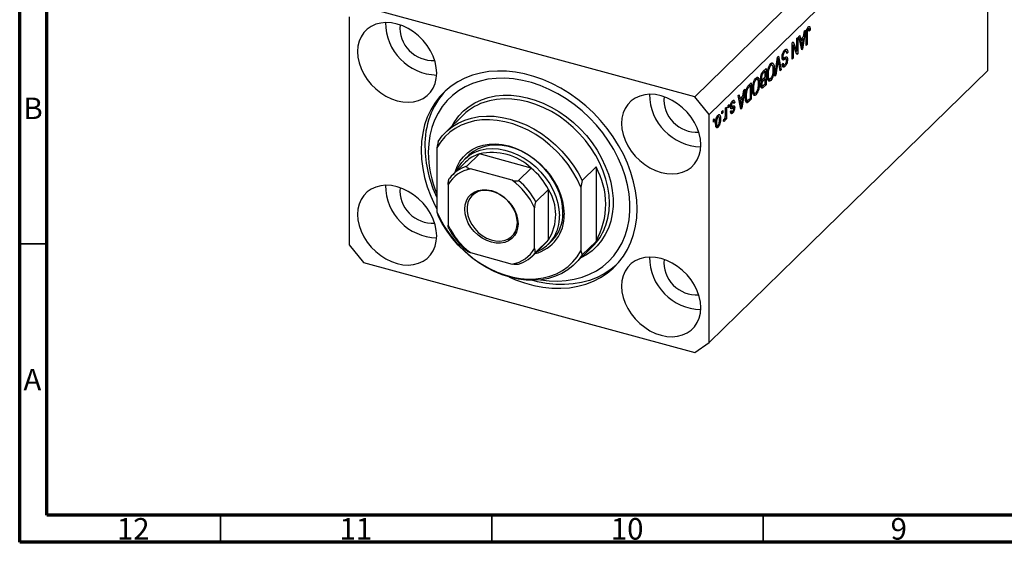
# Model space of a CAD drawing. Units: millimetres. Extents: x 15 to 635, y 5 to 415.
# Drawn here: x 15 to 196, y 5 to 101 of the extents above; entities that cross this region are included whole.
import ezdxf

# ---------------------------------------------------------------- set-up
doc = ezdxf.new("R2010")
doc.units = ezdxf.units.MM
doc.styles.add('SLDTEXTSTYLE0', font='TXT', dxfattribs={"width": 0.75})

msp = doc.modelspace()

# ---------------------------------------------------------------- linework, layer by layer
at = {"color": 7, "linetype": 'Continuous', "lineweight": 70}
for p, q in [((15, 5), (15, 415)), ((20, 10), (20, 410)), ((584, 10), (20, 10)), ((589, 5), (15, 5))]:
    msp.add_line(p, q, dxfattribs=at)
at = {"color": 7, "linetype": 'Continuous', "lineweight": 25}
for p, q in [((190.709, 137.231), (139.373, 87.125)), ((193.362, 133.938), (142.026, 83.832)), ((193.362, 91.937), (193.362, 133.938)), ((139.373, 87.125), (78.348, 103.71)), ((75.695, 101.859), (75.695, 59.858)), ((160.461, 100.054), (160.554, 100.029)), ((158.191, 97.895), (158.36, 98.06)), ((158.36, 98.06), (158.36, 95.06)), ((158.551, 98.247), (158.727, 98.419)), ((159.073, 95.756), (158.551, 98.247)), ((158.727, 98.419), (158.87, 97.662)), ((158.87, 97.662), (159.441, 98.219)), ((159.76, 99.427), (159.239, 95.918)), ((159.441, 98.219), (159.584, 99.255)), ((159.584, 99.255), (159.76, 99.427)), ((159.93, 96.593), (159.93, 98.629)), ((159.981, 99.28), (160.122, 99.242)), ((160.098, 99.686), (160.291, 99.634)), ((160.1, 98.818), (160.1, 96.758)), ((160.435, 99.659), (160.124, 99.744)), ((160.46, 99.452), (160.651, 99.4)), ((160.651, 99.4), (160.482, 99.196)), ((157.321, 97.046), (157.502, 97.223)), ((157.321, 94.046), (157.321, 97.046)), ((157.321, 96.693), (157.341, 96.643)), ((157.321, 96.649), (157.49, 96.603)), ((157.49, 96.603), (157.49, 94.211)), ((158.18, 94.884), (157.49, 96.603)), ((157.502, 97.223), (158.191, 95.507)), ((158.191, 95.507), (158.191, 97.895)), ((158.662, 97.719), (158.87, 97.662)), ((158.709, 97.706), (158.672, 97.67)), ((158.724, 97.421), (158.926, 97.366)), ((159.385, 97.814), (158.926, 97.366)), ((158.926, 97.366), (159.063, 96.675)), ((158.981, 96.197), (159.156, 96.149)), ((159.104, 97.891), (159.385, 97.814)), ((159.232, 96.791), (159.385, 97.814)), ((159.93, 96.804), (160.1, 96.758)), ((160.1, 96.758), (159.93, 96.593)), ((154.132, 90.934), (154.647, 94.436)), ((154.647, 94.436), (154.822, 94.607)), ((154.822, 94.607), (155.31, 92.084)), ((155.457, 94.37), (155.726, 94.297)), ((155.477, 94.604), (155.624, 94.564)), ((155.741, 95.458), (155.954, 95.4)), ((156.243, 95.488), (155.83, 95.6)), ((156.309, 95.341), (156.515, 95.285)), ((156.515, 95.285), (156.345, 95.08)), ((157.898, 95.586), (158.191, 95.507)), ((157.918, 95.581), (157.918, 95.536)), ((158.078, 95.137), (158.36, 95.06)), ((158.36, 95.06), (158.18, 94.884)), ((159.027, 95.975), (159.239, 95.918)), ((159.239, 95.918), (159.073, 95.756)), ((153.149, 92.933), (153.366, 92.874)), ((153.659, 92.958), (153.25, 93.069)), ((153.404, 93.343), (153.516, 92.997)), ((153.493, 93.319), (153.846, 93.223)), ((154.672, 93.637), (154.308, 91.106)), ((154.614, 94.215), (154.743, 94.18)), ((155.136, 91.913), (154.809, 93.771)), ((155.496, 93.122), (155.666, 93.327)), ((155.504, 93.042), (155.85, 92.948)), ((155.547, 94.161), (155.99, 94.041)), ((155.716, 93.029), (155.556, 92.836)), ((155.556, 92.836), (155.998, 92.716)), ((155.61, 93.945), (155.706, 93.919)), ((156.278, 94.095), (155.726, 94.245)), ((156.266, 94.056), (156.472, 94.001)), ((157.321, 94.258), (157.49, 94.211)), ((157.49, 94.211), (157.321, 94.046)), ((151.666, 91.348), (151.834, 91.303)), ((152.336, 91.83), (151.999, 91.501)), ((152.003, 91.855), (152.505, 92.346)), ((152.023, 90.472), (152.336, 90.778)), ((152.055, 91.906), (152.336, 91.83)), ((152.063, 91.914), (152.063, 91.904)), ((152.336, 90.778), (152.336, 91.83)), ((152.505, 92.346), (152.505, 89.346)), ((152.731, 91.255), (152.887, 91.212)), ((153.827, 92.406), (154.011, 92.355)), ((154.308, 91.106), (154.132, 90.934)), ((154.163, 91.145), (154.308, 91.106)), ((155.096, 92.142), (155.31, 92.084)), ((155.31, 92.084), (155.136, 91.913)), ((193.362, 91.937), (163.494, 62.784)), ((149.308, 89.226), (149.79, 89.696)), ((149.62, 89.179), (149.329, 88.895)), ((149.339, 89.256), (149.62, 89.179)), ((149.348, 89.264), (149.348, 89.253)), ((149.62, 86.881), (149.62, 89.179)), ((149.79, 89.696), (149.79, 86.696)), ((150.434, 90.283), (150.65, 90.224)), ((150.944, 90.308), (150.535, 90.419)), ((150.689, 90.693), (150.801, 90.346)), ((150.777, 90.669), (151.131, 90.573)), ((151.112, 89.755), (151.296, 89.705)), ((151.518, 90.404), (151.842, 90.316)), ((151.527, 90.701), (151.678, 90.66)), ((151.551, 89.166), (151.866, 89.081)), ((151.711, 89.123), (151.557, 88.972)), ((151.557, 88.972), (151.999, 88.851)), ((151.583, 89.421), (151.72, 89.383)), ((151.697, 90.356), (151.594, 90.255)), ((151.594, 90.255), (152.036, 90.134)), ((151.638, 90.001), (151.733, 89.975)), ((151.649, 90.003), (151.869, 89.943)), ((152.505, 89.346), (151.999, 88.851)), ((152.336, 90.427), (152.036, 90.134)), ((152.055, 90.503), (152.336, 90.427)), ((152.058, 89.26), (152.336, 89.531)), ((152.063, 90.512), (152.063, 90.501)), ((152.224, 89.422), (152.505, 89.346)), ((152.336, 89.531), (152.336, 90.427)), ((152.739, 90.663), (152.958, 90.603)), ((152.769, 90.494), (153.178, 90.382)), ((153.034, 90.421), (152.921, 90.265)), ((152.921, 90.265), (153.363, 90.144)), ((142.026, 83.832), (139.373, 87.125)), ((147.372, 87.335), (147.548, 87.507)), ((147.894, 84.845), (147.372, 87.335)), ((147.548, 87.507), (147.691, 86.751)), ((147.691, 86.751), (148.262, 87.308)), ((148.581, 88.515), (148.059, 85.006)), ((148.262, 87.308), (148.404, 88.343)), ((148.404, 88.343), (148.581, 88.515)), ((148.697, 87.307), (148.857, 87.264)), ((148.786, 88.097), (148.922, 88.06)), ((150.016, 88.605), (150.172, 88.562)), ((150.024, 88.013), (150.243, 87.953)), ((150.053, 87.843), (150.462, 87.732)), ((150.319, 87.771), (150.206, 87.614)), ((150.206, 87.614), (150.648, 87.494)), ((145.526, 85.534), (145.696, 85.7)), ((145.526, 85.105), (145.526, 85.534)), ((145.526, 85.317), (145.696, 85.271)), ((145.696, 85.271), (145.526, 85.105)), ((145.696, 85.7), (145.696, 85.271)), ((145.961, 85.396), (146.159, 85.342)), ((145.975, 85.542), (146.12, 85.502)), ((146.157, 86.106), (146.34, 86.056)), ((146.542, 86.111), (146.208, 86.202)), ((146.266, 86.377), (146.314, 86.193)), ((146.279, 85.347), (146.293, 85.236)), ((146.314, 86.193), (146.301, 86.176)), ((146.314, 86.193), (146.756, 86.072)), ((146.756, 86.072), (146.587, 85.868)), ((147.482, 86.807), (147.691, 86.751)), ((147.53, 86.794), (147.493, 86.758)), ((147.545, 86.51), (147.747, 86.455)), ((148.206, 86.903), (147.747, 86.455)), ((147.747, 86.455), (147.883, 85.764)), ((147.801, 85.285), (147.976, 85.238)), ((147.925, 86.979), (148.206, 86.903)), ((148.052, 85.88), (148.206, 86.903)), ((148.735, 86.525), (149.113, 86.422)), ((148.887, 86.366), (148.797, 86.286)), ((148.981, 86.458), (148.887, 86.366)), ((148.887, 86.366), (149.33, 86.246)), ((148.918, 86.089), (149.07, 86.048)), ((149.79, 86.696), (149.33, 86.246)), ((149.334, 86.601), (149.62, 86.881)), ((149.509, 86.772), (149.79, 86.696)), ((96.753, 83.783), (93.486, 80.594)), ((142.026, 41.831), (142.026, 83.832)), ((143.48, 83.496), (143.666, 83.445)), ((143.856, 83.488), (143.535, 83.575)), ((143.623, 83.716), (143.643, 83.546)), ((144.381, 84.416), (144.55, 84.582)), ((144.381, 83.987), (144.381, 84.416)), ((144.381, 84.199), (144.55, 84.153)), ((144.55, 84.153), (144.381, 83.987)), ((144.55, 84.582), (144.55, 84.153)), ((145.038, 85.058), (145.208, 85.223)), ((145.038, 83.927), (145.038, 85.058)), ((145.208, 85.223), (145.208, 83.041)), ((145.917, 84.246), (146.359, 84.126)), ((145.972, 84.371), (146.141, 84.576)), ((146.015, 84.424), (146.278, 84.352)), ((146.07, 85.155), (146.512, 85.035)), ((146.293, 85.236), (146.279, 85.098)), ((146.293, 85.236), (146.735, 85.115)), ((147.848, 85.064), (148.059, 85.006)), ((148.059, 85.006), (147.894, 84.845)), ((142.811, 82.884), (142.981, 83.049)), ((142.811, 82.455), (142.811, 82.884)), ((142.811, 82.667), (142.981, 82.621)), ((142.981, 82.621), (142.811, 82.455)), ((142.981, 83.049), (142.981, 82.621)), ((143.226, 82.394), (143.384, 82.351)), ((143.363, 81.808), (143.228, 81.622)), ((143.255, 81.837), (143.594, 81.745)), ((143.931, 83.129), (144.126, 83.076)), ((144.678, 82.602), (144.741, 82.976)), ((144.691, 82.681), (144.838, 82.641)), ((144.962, 83.245), (145.038, 83.224)), ((145.038, 82.876), (145.038, 83.224)), ((145.038, 83.088), (145.208, 83.041)), ((145.208, 83.041), (145.038, 82.876)), ((143.228, 81.622), (143.67, 81.501)), ((92.094, 78.892), (91.86, 77.699)), ((91.86, 77.699), (91.86, 65.914)), ((97.677, 76.301), (97.023, 75.663)), ((99.69, 76.578), (97.357, 74.3)), ((109.257, 73.978), (99.69, 76.578)), ((97.139, 75.077), (94.806, 72.8)), ((105.762, 71.725), (98.051, 73.82)), ((109.257, 73.978), (106.923, 71.7)), ((118.626, 71.681), (121.193, 74.186)), ((121.193, 74.186), (121.193, 60.471)), ((93.947, 70.958), (93.947, 63.485)), ((118.626, 71.681), (118.393, 70.488)), ((112.433, 70.036), (110.1, 67.758)), ((112.433, 60.764), (112.433, 70.036)), ((118.393, 70.488), (118.393, 58.703)), ((91.86, 65.914), (92.094, 65.177)), ((109.866, 59.158), (109.866, 66.631)), ((163.494, 62.784), (157.894, 57.318)), ((109.474, 57.772), (111.807, 60.049)), ((112.433, 60.764), (110.1, 58.487)), ((112.39, 59.919), (113.043, 60.557)), ((121.193, 60.471), (118.626, 57.966)), ((75.695, 59.858), (78.348, 56.566)), ((98.051, 58.391), (105.762, 56.296)), ((117.234, 56.263), (120.501, 59.452)), ((118.393, 58.703), (118.626, 57.966)), ((78.348, 56.566), (139.373, 39.98)), ((157.894, 57.318), (142.026, 41.831)), ((139.373, 39.98), (142.026, 41.831))]:
    msp.add_line(p, q, dxfattribs=at)
at = {"color": 8, "linetype": 'Continuous', "lineweight": 25}
for p, q in [((159.938, 98.862), (160.1, 98.818)), ((158.87, 96.728), (159.063, 96.675)), ((154.535, 93.674), (154.672, 93.637)), ((151.777, 91.561), (151.999, 91.501)), ((149.106, 88.956), (149.329, 88.895)), ((147.69, 85.816), (147.883, 85.764)), ((145.968, 85.07), (146.322, 84.974))]:
    msp.add_line(p, q, dxfattribs=at)
at = {"color": 7, "linetype": 'Continuous', "lineweight": 35}
for p, q in [((20, 60), (15, 60)), ((52, 10), (52, 5)), ((102, 10), (102, 5)), ((152, 10), (152, 5))]:
    msp.add_line(p, q, dxfattribs=at)
at = {"color": 7, "linetype": 'Continuous', "lineweight": 25, "flags": 128}
for points in [[(91.835, 91.473), (91.761, 92.499), (91.54, 93.545), (91.176, 94.589), (90.677, 95.611), (90.053, 96.588), (89.317, 97.501), (88.483, 98.333), (87.57, 99.064), (86.594, 99.682), (85.577, 100.173), (84.539, 100.527), (83.5, 100.737), (82.483, 100.799), (81.508, 100.712), (80.594, 100.477), (79.761, 100.099), (79.024, 99.585), (78.401, 98.947), (77.902, 98.197), (77.538, 97.351), (77.317, 96.425), (77.242, 95.439), (77.317, 94.412), (77.538, 93.366), (77.902, 92.322), (78.401, 91.301), (79.024, 90.323), (79.761, 89.41), (80.594, 88.579), (81.508, 87.847), (82.483, 87.229), (83.5, 86.738), (84.539, 86.384), (85.577, 86.174), (86.594, 86.112), (87.57, 86.199), (88.483, 86.434), (89.317, 86.813), (90.053, 87.326), (90.677, 87.964), (91.176, 88.714), (91.54, 89.561), (91.761, 90.486), (91.835, 91.473)], [(128.76, 66.437), (128.688, 68.092), (128.473, 69.774), (128.118, 71.471), (127.623, 73.171), (126.993, 74.861), (126.233, 76.529), (125.347, 78.164), (124.343, 79.753), (123.227, 81.285), (122.007, 82.75), (120.693, 84.135), (119.294, 85.432), (117.819, 86.631), (116.28, 87.724), (114.687, 88.702), (113.053, 89.559), (111.388, 90.288), (109.705, 90.884), (108.016, 91.343), (106.333, 91.662), (104.668, 91.838), (103.033, 91.87), (101.441, 91.757), (99.901, 91.501), (98.427, 91.103), (97.027, 90.567), (95.713, 89.896), (94.494, 89.095), (93.378, 88.169), (92.373, 87.126), (91.488, 85.972), (90.727, 84.717), (90.098, 83.369), (89.603, 81.939), (89.247, 80.435), (89.032, 78.869), (88.961, 77.253), (89.032, 75.598), (89.247, 73.916), (89.603, 72.219), (90.098, 70.519), (90.727, 68.829), (91.488, 67.161), (91.86, 66.44)], [(110.981, 53.386), (112.534, 53.202), (114.129, 53.152), (115.682, 53.249), (117.182, 53.491), (118.617, 53.877), (119.976, 54.403), (121.247, 55.066), (122.422, 55.86), (123.49, 56.78), (124.444, 57.817), (125.276, 58.964), (125.98, 60.212), (126.549, 61.551), (126.98, 62.97), (127.27, 64.459), (127.415, 66.006), (127.415, 67.599), (127.27, 69.224), (126.98, 70.87), (126.549, 72.524), (125.98, 74.173), (125.276, 75.803), (124.444, 77.402), (123.49, 78.958), (122.422, 80.458), (121.247, 81.891), (119.976, 83.245), (118.617, 84.51), (117.182, 85.676), (115.682, 86.733), (114.129, 87.674), (112.534, 88.491), (110.911, 89.178), (109.271, 89.73), (107.628, 90.141), (105.995, 90.409), (104.385, 90.532), (102.809, 90.508), (101.281, 90.338), (99.812, 90.024), (98.414, 89.568), (97.098, 88.972), (95.873, 88.243), (94.751, 87.385), (93.739, 86.406), (92.845, 85.313), (92.076, 84.114), (91.439, 82.819), (90.938, 81.439), (90.578, 79.983), (90.36, 78.464), (90.287, 76.893), (90.287, 76.893)], [(140.478, 78.252), (140.404, 79.279), (140.183, 80.325), (139.819, 81.369), (139.32, 82.39), (138.696, 83.368), (137.96, 84.281), (137.126, 85.112), (136.213, 85.844), (135.237, 86.462), (134.22, 86.953), (133.182, 87.307), (132.143, 87.517), (131.126, 87.579), (130.151, 87.492), (129.237, 87.257), (128.404, 86.878), (127.667, 86.365), (127.044, 85.727), (126.545, 84.977), (126.181, 84.13), (125.96, 83.205), (125.885, 82.218), (125.96, 81.192), (126.181, 80.146), (126.545, 79.102), (127.044, 78.08), (127.667, 77.103), (128.404, 76.19), (129.237, 75.359), (130.151, 74.627), (131.126, 74.009), (132.143, 73.518), (133.182, 73.164), (134.22, 72.954), (135.237, 72.892), (136.213, 72.979), (137.126, 73.214), (137.96, 73.592), (138.696, 74.106), (139.32, 74.744), (139.819, 75.494), (140.183, 76.34), (140.404, 77.266), (140.478, 78.252)], [(92.094, 78.892), (92.852, 79.914), (93.731, 80.825), (94.721, 81.617), (95.815, 82.282), (97.001, 82.813), (98.267, 83.205), (99.602, 83.455), (100.992, 83.559), (102.424, 83.518), (103.885, 83.331), (105.36, 83.001), (106.835, 82.529), (108.296, 81.922), (109.728, 81.185), (111.118, 80.325), (112.453, 79.349), (113.719, 78.269), (114.905, 77.093), (115.999, 75.834), (116.989, 74.504), (117.868, 73.115), (118.626, 71.681)], [(118.393, 70.488), (117.725, 71.914), (116.934, 73.303), (116.026, 74.643), (115.012, 75.919), (113.9, 77.119), (112.701, 78.231), (111.428, 79.245), (110.093, 80.15), (108.71, 80.938), (107.291, 81.6), (105.85, 82.13), (104.403, 82.524), (102.963, 82.776), (101.544, 82.885), (100.16, 82.85), (98.825, 82.67), (97.552, 82.348), (96.354, 81.887), (95.242, 81.292), (94.227, 80.567), (93.319, 79.721), (92.528, 78.762), (91.86, 77.699)], [(95.248, 73.232), (95.251, 73.244), (95.617, 74.281), (96.121, 75.23), (96.756, 76.076), (97.514, 76.807), (98.382, 77.412), (99.349, 77.884), (100.4, 78.214), (101.52, 78.398), (102.693, 78.434), (103.901, 78.32), (105.127, 78.058), (106.353, 77.653), (107.561, 77.11), (108.733, 76.438), (109.853, 75.645), (110.904, 74.743), (111.871, 73.746), (112.74, 72.669), (113.497, 71.526), (114.132, 70.334), (114.637, 69.112), (115.002, 67.876), (115.223, 66.645), (115.297, 65.437)], [(115.089, 65.785), (115.015, 66.963), (114.795, 68.164), (114.432, 69.369), (113.931, 70.56), (113.3, 71.718), (112.55, 72.827), (111.69, 73.869), (110.734, 74.828), (109.696, 75.691), (108.593, 76.443), (107.441, 77.074), (106.258, 77.573), (105.06, 77.935), (103.868, 78.152), (102.698, 78.221), (101.568, 78.142), (100.496, 77.916), (99.497, 77.547), (98.588, 77.038), (97.781, 76.4), (97.677, 76.301)], [(95.594, 73.569), (95.869, 74.134), (96.435, 75.003), (97.127, 75.762), (97.934, 76.401), (98.844, 76.909), (99.842, 77.279), (100.915, 77.505), (102.044, 77.584), (103.214, 77.514), (104.407, 77.297), (105.604, 76.936), (106.788, 76.436), (107.94, 75.805), (109.043, 75.053), (110.08, 74.19), (111.036, 73.231), (111.896, 72.189), (112.647, 71.081), (113.278, 69.922), (113.778, 68.732), (114.141, 67.527), (114.361, 66.326), (114.435, 65.147)], [(91.835, 61.472), (91.761, 62.498), (91.54, 63.544), (91.176, 64.589), (90.677, 65.61), (90.053, 66.587), (89.317, 67.5), (88.483, 68.332), (87.57, 69.064), (86.594, 69.681), (85.577, 70.172), (84.539, 70.526), (83.5, 70.737), (82.483, 70.799), (81.508, 70.711), (80.594, 70.476), (79.761, 70.098), (79.024, 69.584), (78.401, 68.946), (77.902, 68.196), (77.538, 67.35), (77.317, 66.424), (77.242, 65.438), (77.317, 64.411), (77.538, 63.365), (77.902, 62.321), (78.401, 61.3), (79.024, 60.322), (79.761, 59.409), (80.594, 58.578), (81.508, 57.846), (82.483, 57.228), (83.5, 56.737), (84.539, 56.383), (85.577, 56.173), (86.594, 56.111), (87.57, 56.198), (88.483, 56.434), (89.317, 56.812), (90.053, 57.325), (90.677, 57.963), (91.176, 58.713), (91.54, 59.56), (91.761, 60.485), (91.835, 61.472)], [(106.815, 63.724), (106.74, 62.918), (106.519, 62.177), (106.157, 61.524), (105.667, 60.978), (105.062, 60.556), (104.361, 60.271), (103.585, 60.131), (102.759, 60.141), (101.906, 60.301), (101.054, 60.605), (100.228, 61.044), (99.452, 61.605), (98.751, 62.271), (98.146, 63.022), (97.656, 63.835), (97.294, 64.684), (97.073, 65.546), (96.998, 66.392), (97.073, 67.198), (97.294, 67.939), (97.656, 68.592), (98.146, 69.138), (98.751, 69.56), (99.452, 69.845), (100.228, 69.985), (101.054, 69.975), (101.906, 69.815), (102.759, 69.511), (103.585, 69.072), (104.361, 68.511), (105.062, 67.845), (105.667, 67.094), (106.157, 66.281), (106.519, 65.432), (106.74, 64.57), (106.815, 63.724)], [(106.69, 63.933), (106.615, 64.757), (106.394, 65.594), (106.032, 66.419), (105.543, 67.205), (104.941, 67.926), (104.247, 68.559), (103.481, 69.085), (102.67, 69.485), (101.838, 69.747), (101.013, 69.863), (100.222, 69.829), (99.489, 69.646), (98.838, 69.319), (98.29, 68.861), (97.863, 68.284), (97.571, 67.608), (97.422, 66.855), (97.422, 66.048), (97.571, 65.214), (97.863, 64.379), (98.29, 63.57), (98.838, 62.814), (99.489, 62.134), (100.222, 61.553), (101.013, 61.088), (101.838, 60.756), (102.67, 60.566), (103.481, 60.525), (104.247, 60.634), (104.941, 60.89), (105.543, 61.284), (106.032, 61.803), (106.394, 62.432), (106.615, 63.149), (106.69, 63.933)], [(91.86, 65.914), (92.528, 64.488), (93.319, 63.099), (94.227, 61.759), (95.242, 60.483), (96.354, 59.283), (97.552, 58.171), (98.825, 57.157), (100.16, 56.252), (101.544, 55.464), (102.963, 54.802), (104.403, 54.272), (105.85, 53.878), (107.291, 53.626), (108.71, 53.517), (110.093, 53.552), (111.428, 53.732), (112.701, 54.054), (113.9, 54.515), (115.012, 55.11), (116.026, 55.835), (116.934, 56.681), (117.725, 57.64), (118.393, 58.703)], [(105.091, 53.932), (106.333, 53.402), (108.016, 52.806), (109.705, 52.347), (111.388, 52.028), (113.053, 51.852), (114.687, 51.821), (116.28, 51.933), (117.819, 52.189), (119.294, 52.587), (120.693, 53.123), (122.007, 53.794), (123.227, 54.596), (124.343, 55.521), (125.347, 56.564), (126.233, 57.718), (126.993, 58.973), (127.623, 60.321), (128.118, 61.752), (128.473, 63.255), (128.688, 64.821), (128.76, 66.437)], [(118.626, 57.966), (117.868, 56.944), (116.989, 56.032), (115.999, 55.24), (114.905, 54.576), (113.719, 54.045), (112.453, 53.653), (111.118, 53.403), (109.728, 53.298), (108.296, 53.34), (106.835, 53.526), (105.36, 53.857), (103.885, 54.328), (102.424, 54.935), (100.992, 55.673), (99.602, 56.533), (98.267, 57.508), (97.001, 58.589), (95.815, 59.764), (94.721, 61.023), (93.731, 62.354), (92.852, 63.743), (92.094, 65.177)], [(111.807, 60.049), (112.126, 60.385), (112.433, 60.764)], [(140.478, 48.252), (140.404, 49.278), (140.183, 50.324), (139.819, 51.368), (139.32, 52.39), (138.696, 53.367), (137.96, 54.28), (137.126, 55.112), (136.213, 55.843), (135.237, 56.461), (134.22, 56.952), (133.182, 57.306), (132.143, 57.516), (131.126, 57.578), (130.151, 57.491), (129.237, 57.256), (128.404, 56.878), (127.667, 56.364), (127.044, 55.726), (126.545, 54.976), (126.181, 54.13), (125.96, 53.204), (125.885, 52.218), (125.96, 51.191), (126.181, 50.145), (126.545, 49.101), (127.044, 48.08), (127.667, 47.102), (128.404, 46.189), (129.237, 45.358), (130.151, 44.626), (131.126, 44.008), (132.143, 43.517), (133.182, 43.163), (134.22, 42.953), (135.237, 42.891), (136.213, 42.978), (137.126, 43.213), (137.96, 43.592), (138.696, 44.105), (139.32, 44.743), (139.819, 45.493), (140.183, 46.34), (140.404, 47.265), (140.478, 48.252)], [(124.92, 56.092), (123.927, 55.279), (122.707, 54.478), (121.393, 53.806), (119.994, 53.27), (118.519, 52.872), (116.98, 52.616), (115.387, 52.504), (113.753, 52.536), (112.088, 52.711), (110.405, 53.03), (109.369, 53.295)]]:
    msp.add_lwpolyline(points, dxfattribs=at)
at = {"color": 8, "linetype": 'Continuous', "lineweight": 25, "flags": 128}
for points in [[(94.733, 81.812), (95.156, 82.541), (95.914, 83.584), (96.793, 84.518), (97.785, 85.333), (98.88, 86.023), (100.068, 86.58), (101.338, 86.999), (102.679, 87.277), (104.077, 87.411), (105.52, 87.4), (106.995, 87.243), (108.486, 86.943), (109.981, 86.501), (111.466, 85.923), (112.926, 85.214), (114.349, 84.379), (115.72, 83.428), (117.027, 82.368), (118.257, 81.21), (119.401, 79.965), (120.445, 78.644), (121.382, 77.259), (122.201, 75.824), (122.896, 74.352), (123.46, 72.856), (123.888, 71.351), (124.175, 69.85), (124.319, 68.368), (124.319, 66.919), (124.175, 65.515), (123.888, 64.171), (123.46, 62.898), (122.896, 61.709), (122.201, 60.615), (121.382, 59.625), (120.445, 58.749), (119.401, 57.996), (118.481, 57.48)], [(122.837, 62.995), (123.015, 63.477), (123.373, 64.767), (123.59, 66.122), (123.662, 67.531), (123.59, 68.979), (123.373, 70.452), (123.015, 71.937), (122.517, 73.419), (121.887, 74.883), (121.128, 76.315), (120.249, 77.703), (119.258, 79.032), (118.165, 80.289), (116.98, 81.463), (115.714, 82.542), (114.381, 83.516), (112.991, 84.376), (111.56, 85.112), (110.101, 85.718), (108.627, 86.189), (107.153, 86.52), (105.694, 86.706), (104.262, 86.748), (102.873, 86.644), (101.539, 86.395), (101.099, 86.277)]]:
    msp.add_lwpolyline(points, dxfattribs=at)
at = {"color": 7, "linetype": 'Continuous', "lineweight": 25}
for centre, radius, start, end in [((92.097, 100.833), 9.712, 180.20809, 268.40198), ((91.111, 99.87), 6.054, 175.34719, 273.26288), ((104.381, 78.358), 14.726, 137.63093, 181.63976), ((140.74, 87.613), 9.712, 180.20809, 268.40198), ((139.754, 86.65), 6.054, 175.34719, 273.26288), ((103.853, 76.444), 10.211, 105.64356, 134.05197), ((112.3, 78.265), 22.642, 180.83041, 205.47799), ((111.032, 77.143), 20.746, 180.69191, 202.46562), ((101.5, 70.582), 6.262, 106.79683, 134.13039), ((102.056, 66.382), 10.467, 46.52907, 103.06191), ((99.104, 67.937), 5.976, 100.1409, 149.64365), ((99.145, 68.351), 6.212, 106.73053, 143.05402), ((100.429, 63.614), 13.614, 28.1471, 49.57827), ((108.822, 67.329), 14.145, 331.00062, 28.99938), ((92.097, 70.832), 9.712, 180.20809, 268.40198), ((98.11, 61.359), 12.884, 24.1559, 53.56947), ((98.096, 61.336), 13.614, 28.1471, 49.57827), ((91.111, 69.87), 6.054, 175.34719, 273.26288), ((105.03, 65.4), 8.734, 327.94374, 32.05626), ((108.211, 65.09), 7.095, 283.90329, 2.80179), ((107.947, 65.565), 7.145, 315.50078, 1.76498), ((107.627, 64.826), 6.816, 292.74096, 2.69556), ((105.702, 68.757), 12.884, 204.1559, 233.56947), ((113.406, 66.671), 10.122, 314.50172, 338.70782), ((104.709, 62.179), 5.976, 280.1409, 329.64365), ((105.135, 62.221), 6.212, 286.73053, 323.05402), ((140.74, 57.612), 9.712, 180.20809, 268.40198), ((139.754, 56.649), 6.054, 175.34719, 273.26288)]:
    msp.add_arc(centre, radius, start, end, dxfattribs=at)
for points, knots in [([(159.93, 98.629), (159.932, 98.745), (159.935, 98.978), (159.971, 99.299), (160.041, 99.559), (160.141, 99.804), (160.236, 99.917), (160.299, 99.992)], [0, 0, 0, 0, 0.2509744, 0.5011885, 0.6264118, 0.7515655, 1, 1, 1, 1]), ([(160.194, 99.843), (160.194, 99.841), (160.203, 99.81), (160.201, 99.766), (160.2, 99.723)], [0, 0, 0, 0, 0.0448066, 1, 1, 1, 1]), ([(160.299, 99.992), (160.355, 100.038), (160.455, 100.122), (160.524, 100.057), (160.554, 100.029)], [0, 0, 0, 0, 0.5602222, 1, 1, 1, 1]), ([(160.554, 100.029), (160.588, 99.934), (160.649, 99.764), (160.65, 99.512), (160.651, 99.4)], [0, 0, 0, 0, 0.55813309, 1, 1, 1, 1]), ([(160.122, 99.242), (160.114, 99.16), (160.1, 99.013), (160.1, 98.878), (160.1, 98.818)], [0, 0, 0, 0, 0.55967148, 1, 1, 1, 1]), ([(160.291, 99.634), (160.27, 99.61), (160.228, 99.562), (160.177, 99.454), (160.14, 99.344), (160.128, 99.276), (160.122, 99.242)], [0, 0, 0, 0, 0.2799361, 0.5596819, 0.7799194, 1, 1, 1, 1]), ([(160.482, 99.196), (160.478, 99.327), (160.474, 99.491), (160.431, 99.635), (160.395, 99.676), (160.346, 99.679), (160.31, 99.649), (160.291, 99.634)], [0, 0, 0, 0, 0.50016334, 0.62533003, 0.75032979, 0.87507983, 1, 1, 1, 1]), ([(159.063, 96.675), (159.082, 96.579), (159.115, 96.408), (159.143, 96.228), (159.156, 96.149)], [0, 0, 0, 0, 0.5600122, 1, 1, 1, 1]), ([(159.156, 96.149), (159.167, 96.267), (159.187, 96.479), (159.218, 96.696), (159.232, 96.791)], [0, 0, 0, 0, 0.5599894, 1, 1, 1, 1]), ([(155.454, 94.389), (155.463, 94.533), (155.481, 94.821), (155.62, 95.259), (155.795, 95.578), (155.91, 95.702), (155.968, 95.765)], [0, 0, 0, 0, 0.2795457, 0.558773, 0.7790389, 1, 1, 1, 1]), ([(155.706, 93.919), (155.665, 93.919), (155.584, 93.919), (155.476, 94.056), (155.462, 94.263), (155.454, 94.389)], [0, 0, 0, 0, 0.2809661, 0.5614008, 1, 1, 1, 1]), ([(155.954, 95.4), (155.908, 95.351), (155.817, 95.252), (155.702, 95.022), (155.633, 94.771), (155.627, 94.633), (155.624, 94.564)], [0, 0, 0, 0, 0.2808504, 0.5599587, 0.7797674, 1, 1, 1, 1]), ([(155.624, 94.564), (155.625, 94.522), (155.628, 94.439), (155.657, 94.347), (155.704, 94.297), (155.826, 94.286), (155.94, 94.346), (156.032, 94.395)], [0, 0, 0, 0, 0.1249721, 0.2498152, 0.3745975, 0.4995717, 1, 1, 1, 1]), ([(156.345, 95.08), (156.338, 95.178), (156.323, 95.373), (156.221, 95.515), (156.088, 95.512), (155.999, 95.437), (155.954, 95.4)], [0, 0, 0, 0, 0.2807431, 0.5591429, 0.7794096, 1, 1, 1, 1]), ([(155.968, 95.765), (156.051, 95.832), (156.215, 95.967), (156.403, 95.879), (156.499, 95.623), (156.509, 95.398), (156.515, 95.285)], [0, 0, 0, 0, 0.28006277, 0.55892679, 0.77917552, 1, 1, 1, 1]), ([(155.994, 94.397), (155.998, 94.388), (156.029, 94.328), (156.03, 94.217), (156.03, 94.121)], [0, 0, 0, 0, 0.1358336, 1, 1, 1, 1]), ([(156.01, 95.815), (156.023, 95.788), (156.055, 95.719), (156.059, 95.606), (156.061, 95.537)], [0, 0, 0, 0, 0.3981506, 1, 1, 1, 1]), ([(156.032, 94.395), (156.094, 94.423), (156.217, 94.48), (156.372, 94.45), (156.46, 94.267), (156.468, 94.089), (156.472, 94.001)], [0, 0, 0, 0, 0.2811422, 0.5600561, 0.7798619, 1, 1, 1, 1]), ([(152.884, 92.296), (152.957, 92.514), (153.089, 92.904), (153.28, 93.126), (153.364, 93.223)], [0, 0, 0, 0, 0.5590685, 1, 1, 1, 1]), ([(153.366, 92.874), (153.309, 92.808), (153.196, 92.676), (153.054, 92.351), (152.908, 91.837), (152.896, 91.47), (152.887, 91.212)], [0, 0, 0, 0, 0.1867689, 0.3736119, 0.5607427, 1, 1, 1, 1]), ([(153.364, 93.223), (153.418, 93.269), (153.524, 93.359), (153.702, 93.391), (153.791, 93.287), (153.846, 93.223)], [0, 0, 0, 0, 0.2804964, 0.5607765, 1, 1, 1, 1]), ([(153.842, 92.195), (153.838, 92.342), (153.829, 92.635), (153.725, 92.918), (153.56, 93.018), (153.43, 92.922), (153.366, 92.874)], [0, 0, 0, 0, 0.2809861, 0.5604983, 0.7804774, 1, 1, 1, 1]), ([(153.846, 93.223), (153.901, 93.096), (153.998, 92.87), (154.007, 92.513), (154.011, 92.355)], [0, 0, 0, 0, 0.5591025, 1, 1, 1, 1]), ([(154.743, 94.18), (154.731, 94.079), (154.708, 93.898), (154.683, 93.717), (154.672, 93.637)], [0, 0, 0, 0, 0.5599895, 1, 1, 1, 1]), ([(154.809, 93.771), (154.796, 93.846), (154.773, 93.981), (154.752, 94.119), (154.743, 94.18)], [0, 0, 0, 0, 0.56, 1, 1, 1, 1]), ([(155.998, 92.716), (155.924, 92.655), (155.777, 92.534), (155.603, 92.596), (155.513, 92.82), (155.502, 93.022), (155.496, 93.122)], [0, 0, 0, 0, 0.28015527, 0.55906382, 0.77928471, 1, 1, 1, 1]), ([(155.807, 94.215), (155.762, 94.222), (155.681, 94.234), (155.588, 94.184), (155.547, 94.161)], [0, 0, 0, 0, 0.557866, 1, 1, 1, 1]), ([(155.666, 93.327), (155.672, 93.245), (155.685, 93.082), (155.765, 92.95), (155.88, 92.962), (155.955, 93.028), (155.993, 93.061)], [0, 0, 0, 0, 0.2807568, 0.5592998, 0.7792108, 1, 1, 1, 1]), ([(155.99, 94.041), (155.936, 94.012), (155.84, 93.96), (155.747, 93.931), (155.706, 93.919)], [0, 0, 0, 0, 0.5601301, 1, 1, 1, 1]), ([(156.249, 94.094), (156.204, 94.102), (156.123, 94.114), (156.031, 94.063), (155.99, 94.041)], [0, 0, 0, 0, 0.557866, 1, 1, 1, 1]), ([(155.993, 93.061), (156.035, 93.107), (156.121, 93.199), (156.229, 93.413), (156.293, 93.648), (156.299, 93.777), (156.303, 93.842)], [0, 0, 0, 0, 0.2809288, 0.5599766, 0.7797524, 1, 1, 1, 1]), ([(156.472, 94.001), (156.465, 93.867), (156.451, 93.6), (156.321, 93.193), (156.16, 92.892), (156.052, 92.775), (155.998, 92.716)], [0, 0, 0, 0, 0.27969664, 0.5588536, 0.7791302, 1, 1, 1, 1]), ([(156.303, 93.842), (156.301, 93.903), (156.298, 94.011), (156.264, 94.069), (156.249, 94.094)], [0, 0, 0, 0, 0.56037359, 1, 1, 1, 1]), ([(150.649, 90.573), (150.702, 90.618), (150.808, 90.708), (150.986, 90.741), (151.076, 90.636), (151.131, 90.573)], [0, 0, 0, 0, 0.2804964, 0.5607765, 1, 1, 1, 1]), ([(151.508, 90.492), (151.515, 90.633), (151.528, 90.915), (151.65, 91.363), (151.829, 91.676), (151.945, 91.795), (152.003, 91.855)], [0, 0, 0, 0, 0.28035706, 0.55927491, 0.77891226, 1, 1, 1, 1]), ([(151.834, 91.303), (151.807, 91.25), (151.751, 91.144), (151.688, 90.906), (151.682, 90.753), (151.678, 90.66)], [0, 0, 0, 0, 0.2801682, 0.5601913, 1, 1, 1, 1]), ([(151.999, 91.501), (151.968, 91.47), (151.912, 91.415), (151.858, 91.337), (151.834, 91.303)], [0, 0, 0, 0, 0.5603573, 1, 1, 1, 1]), ([(152.717, 91.056), (152.723, 91.277), (152.733, 91.671), (152.838, 92.105), (152.884, 92.296)], [0, 0, 0, 0, 0.5602848, 1, 1, 1, 1]), ([(153.363, 90.144), (153.29, 90.087), (153.142, 89.971), (152.952, 90.02), (152.813, 90.235), (152.729, 90.588), (152.721, 90.9), (152.717, 91.056)], [0, 0, 0, 0, 0.1863319, 0.3727323, 0.5593506, 0.7794751, 1, 1, 1, 1]), ([(152.887, 91.212), (152.89, 91.085), (152.895, 90.857), (152.939, 90.681), (152.958, 90.603)], [0, 0, 0, 0, 0.55994383, 1, 1, 1, 1]), ([(153.362, 90.494), (153.44, 90.59), (153.596, 90.783), (153.763, 91.279), (153.834, 91.76), (153.839, 92.049), (153.842, 92.195)], [0, 0, 0, 0, 0.2488375, 0.4980746, 0.7486038, 1, 1, 1, 1]), ([(154.011, 92.355), (154.006, 92.142), (153.996, 91.718), (153.859, 91.05), (153.63, 90.465), (153.452, 90.251), (153.363, 90.144)], [0, 0, 0, 0, 0.2811022, 0.5606668, 0.7804755, 1, 1, 1, 1]), ([(148.687, 87.102), (148.691, 87.287), (148.699, 87.655), (148.783, 88.169), (148.897, 88.575), (149.059, 88.951), (149.209, 89.116), (149.308, 89.226)], [0, 0, 0, 0, 0.2506808, 0.5007506, 0.6259839, 0.7508833, 1, 1, 1, 1]), ([(149.329, 88.895), (149.281, 88.846), (149.187, 88.747), (149.057, 88.543), (148.968, 88.293), (148.937, 88.138), (148.922, 88.06)], [0, 0, 0, 0, 0.2807474, 0.5599995, 0.7797085, 1, 1, 1, 1]), ([(150.002, 88.406), (150.008, 88.627), (150.017, 89.021), (150.122, 89.455), (150.169, 89.646)], [0, 0, 0, 0, 0.5602848, 1, 1, 1, 1]), ([(150.169, 89.646), (150.242, 89.864), (150.374, 90.254), (150.565, 90.476), (150.649, 90.573)], [0, 0, 0, 0, 0.5590685, 1, 1, 1, 1]), ([(150.65, 90.224), (150.594, 90.158), (150.481, 90.026), (150.339, 89.7), (150.192, 89.187), (150.18, 88.82), (150.172, 88.562)], [0, 0, 0, 0, 0.18676894, 0.3736119, 0.56074272, 1, 1, 1, 1]), ([(150.647, 87.844), (150.725, 87.94), (150.881, 88.133), (151.048, 88.629), (151.118, 89.109), (151.124, 89.399), (151.126, 89.544)], [0, 0, 0, 0, 0.2488375, 0.4980746, 0.7486038, 1, 1, 1, 1]), ([(151.296, 89.705), (151.291, 89.492), (151.28, 89.067), (151.143, 88.4), (150.915, 87.815), (150.737, 87.601), (150.648, 87.494)], [0, 0, 0, 0, 0.28110222, 0.56066683, 0.78047553, 1, 1, 1, 1]), ([(151.126, 89.544), (151.122, 89.691), (151.114, 89.985), (151.01, 90.268), (150.844, 90.368), (150.715, 90.272), (150.65, 90.224)], [0, 0, 0, 0, 0.2809861, 0.5604983, 0.7804774, 1, 1, 1, 1]), ([(151.131, 90.573), (151.185, 90.446), (151.283, 90.22), (151.292, 89.863), (151.296, 89.705)], [0, 0, 0, 0, 0.5591025, 1, 1, 1, 1]), ([(151.733, 89.975), (151.693, 89.977), (151.613, 89.982), (151.524, 90.159), (151.514, 90.366), (151.508, 90.492)], [0, 0, 0, 0, 0.2798669, 0.5602377, 1, 1, 1, 1]), ([(151.551, 89.168), (151.56, 89.321), (151.578, 89.593), (151.686, 89.858), (151.733, 89.975)], [0, 0, 0, 0, 0.5592413, 1, 1, 1, 1]), ([(151.999, 88.851), (151.934, 88.792), (151.804, 88.674), (151.65, 88.718), (151.565, 88.904), (151.555, 89.08), (151.551, 89.168)], [0, 0, 0, 0, 0.2808006, 0.5589677, 0.7794648, 1, 1, 1, 1]), ([(151.678, 90.66), (151.682, 90.575), (151.691, 90.406), (151.787, 90.302), (151.91, 90.366), (151.985, 90.437), (152.023, 90.472)], [0, 0, 0, 0, 0.2800187, 0.5581572, 0.7784598, 1, 1, 1, 1]), ([(151.869, 89.943), (151.844, 89.899), (151.793, 89.81), (151.729, 89.602), (151.724, 89.466), (151.72, 89.383)], [0, 0, 0, 0, 0.2806462, 0.5605609, 1, 1, 1, 1]), ([(151.72, 89.383), (151.722, 89.329), (151.726, 89.221), (151.767, 89.108), (151.879, 89.073), (151.984, 89.183), (152.058, 89.26)], [0, 0, 0, 0, 0.1872168, 0.3738577, 0.5596918, 1, 1, 1, 1]), ([(152.036, 90.134), (152.004, 90.104), (151.948, 90.049), (151.893, 89.975), (151.869, 89.943)], [0, 0, 0, 0, 0.56032584, 1, 1, 1, 1]), ([(152.958, 90.603), (152.981, 90.548), (153.027, 90.437), (153.163, 90.359), (153.287, 90.443), (153.362, 90.494)], [0, 0, 0, 0, 0.2810714, 0.5621124, 1, 1, 1, 1]), ([(149.07, 86.048), (148.994, 86.054), (148.843, 86.066), (148.709, 86.472), (148.695, 86.863), (148.687, 87.102)], [0, 0, 0, 0, 0.2781954, 0.558779, 1, 1, 1, 1]), ([(148.922, 88.06), (148.9, 87.905), (148.861, 87.627), (148.858, 87.375), (148.857, 87.264)], [0, 0, 0, 0, 0.5595654, 1, 1, 1, 1]), ([(148.857, 87.264), (148.863, 87.04), (148.871, 86.728), (148.98, 86.464), (149.062, 86.445), (149.103, 86.435)], [0, 0, 0, 0, 0.55995525, 0.78064028, 1, 1, 1, 1]), ([(150.648, 87.494), (150.574, 87.436), (150.427, 87.321), (150.237, 87.37), (150.098, 87.585), (150.014, 87.938), (150.006, 88.25), (150.002, 88.406)], [0, 0, 0, 0, 0.1863319, 0.3727323, 0.5593506, 0.7794751, 1, 1, 1, 1]), ([(150.172, 88.562), (150.175, 88.435), (150.18, 88.206), (150.224, 88.031), (150.243, 87.953)], [0, 0, 0, 0, 0.5599438, 1, 1, 1, 1]), ([(150.243, 87.953), (150.266, 87.898), (150.312, 87.787), (150.448, 87.709), (150.571, 87.793), (150.647, 87.844)], [0, 0, 0, 0, 0.2810714, 0.5621124, 1, 1, 1, 1]), ([(145.95, 85.283), (145.956, 85.397), (145.967, 85.623), (146.076, 85.973), (146.214, 86.229), (146.306, 86.329), (146.352, 86.379)], [0, 0, 0, 0, 0.2798668, 0.558937, 0.7791378, 1, 1, 1, 1]), ([(146.322, 84.974), (146.27, 84.953), (146.169, 84.91), (146.026, 84.889), (145.959, 85.059), (145.953, 85.208), (145.95, 85.283)], [0, 0, 0, 0, 0.2814474, 0.5601829, 0.7795993, 1, 1, 1, 1]), ([(146.34, 86.056), (146.31, 86.023), (146.249, 85.958), (146.174, 85.806), (146.127, 85.64), (146.122, 85.548), (146.12, 85.502)], [0, 0, 0, 0, 0.2807117, 0.5598165, 0.7798135, 1, 1, 1, 1]), ([(146.12, 85.502), (146.121, 85.462), (146.124, 85.391), (146.148, 85.357), (146.159, 85.342)], [0, 0, 0, 0, 0.5601359, 1, 1, 1, 1]), ([(146.159, 85.342), (146.187, 85.342), (146.239, 85.342), (146.294, 85.367), (146.319, 85.378)], [0, 0, 0, 0, 0.5587486, 1, 1, 1, 1]), ([(146.319, 85.378), (146.373, 85.4), (146.48, 85.443), (146.627, 85.474), (146.721, 85.346), (146.731, 85.192), (146.735, 85.115)], [0, 0, 0, 0, 0.2812658, 0.5612303, 0.7804514, 1, 1, 1, 1]), ([(146.587, 85.868), (146.581, 85.926), (146.568, 86.043), (146.508, 86.136), (146.424, 86.128), (146.368, 86.08), (146.34, 86.056)], [0, 0, 0, 0, 0.2805835, 0.5593675, 0.779413, 1, 1, 1, 1]), ([(146.352, 86.379), (146.41, 86.428), (146.526, 86.525), (146.702, 86.457), (146.736, 86.219), (146.756, 86.072)], [0, 0, 0, 0, 0.2811856, 0.56074038, 1, 1, 1, 1]), ([(147.883, 85.764), (147.902, 85.668), (147.936, 85.496), (147.964, 85.317), (147.976, 85.238)], [0, 0, 0, 0, 0.5600122, 1, 1, 1, 1]), ([(147.976, 85.238), (147.988, 85.356), (148.008, 85.567), (148.039, 85.784), (148.052, 85.88)], [0, 0, 0, 0, 0.5599894, 1, 1, 1, 1]), ([(149.33, 86.246), (149.28, 86.199), (149.193, 86.114), (149.107, 86.068), (149.07, 86.048)], [0, 0, 0, 0, 0.5603093, 1, 1, 1, 1]), ([(149.103, 86.435), (149.145, 86.455), (149.221, 86.491), (149.299, 86.567), (149.334, 86.601)], [0, 0, 0, 0, 0.5590458, 1, 1, 1, 1]), ([(143.214, 82.164), (143.217, 82.317), (143.223, 82.622), (143.311, 83.104), (143.477, 83.531), (143.606, 83.684), (143.67, 83.761)], [0, 0, 0, 0, 0.28126678, 0.5607972, 0.78045922, 1, 1, 1, 1]), ([(143.956, 82.91), (143.951, 83.091), (143.944, 83.364), (143.83, 83.509), (143.74, 83.507), (143.691, 83.466), (143.666, 83.445)], [0, 0, 0, 0, 0.4993579, 0.749004, 0.8744694, 1, 1, 1, 1]), ([(143.67, 83.761), (143.724, 83.804), (143.831, 83.889), (143.967, 83.847), (144.106, 83.631), (144.118, 83.305), (144.126, 83.076)], [0, 0, 0, 0, 0.1868157, 0.3736558, 0.5607471, 1, 1, 1, 1]), ([(144.856, 83.049), (144.877, 83.074), (144.918, 83.126), (144.978, 83.274), (144.997, 83.384), (145.008, 83.452)], [0, 0, 0, 0, 0.27988883, 0.56035138, 1, 1, 1, 1]), ([(145.008, 83.452), (145.018, 83.543), (145.035, 83.707), (145.037, 83.86), (145.038, 83.927)], [0, 0, 0, 0, 0.5598847, 1, 1, 1, 1]), ([(146.359, 84.126), (146.305, 84.081), (146.198, 83.992), (146.063, 84.006), (145.993, 84.162), (145.979, 84.302), (145.972, 84.371)], [0, 0, 0, 0, 0.2803357, 0.5595391, 0.7791125, 1, 1, 1, 1]), ([(146.053, 84.414), (146.049, 84.407), (146.031, 84.374), (146.011, 84.354), (145.995, 84.339)], [0, 0, 0, 0, 0.2114142, 1, 1, 1, 1]), ([(146.141, 84.576), (146.146, 84.527), (146.157, 84.429), (146.211, 84.356), (146.283, 84.37), (146.329, 84.411), (146.353, 84.432)], [0, 0, 0, 0, 0.2804368, 0.5591468, 0.7793134, 1, 1, 1, 1]), ([(146.512, 85.035), (146.477, 85.028), (146.415, 85.015), (146.35, 84.987), (146.322, 84.974)], [0, 0, 0, 0, 0.5595516, 1, 1, 1, 1]), ([(146.353, 84.432), (146.402, 84.484), (146.475, 84.563), (146.554, 84.761), (146.562, 84.858), (146.566, 84.906)], [0, 0, 0, 0, 0.50033729, 0.75056181, 1, 1, 1, 1]), ([(146.735, 85.115), (146.729, 85.011), (146.718, 84.803), (146.613, 84.486), (146.485, 84.261), (146.401, 84.171), (146.359, 84.126)], [0, 0, 0, 0, 0.2795324, 0.5585269, 0.7789793, 1, 1, 1, 1]), ([(146.566, 84.906), (146.562, 84.944), (146.557, 85.012), (146.526, 85.028), (146.512, 85.035)], [0, 0, 0, 0, 0.5585472, 1, 1, 1, 1]), ([(143.67, 81.501), (143.617, 81.459), (143.511, 81.375), (143.377, 81.415), (143.236, 81.619), (143.223, 81.939), (143.214, 82.164)], [0, 0, 0, 0, 0.1869182, 0.3738078, 0.5609781, 1, 1, 1, 1]), ([(143.666, 83.445), (143.641, 83.417), (143.592, 83.361), (143.506, 83.185), (143.396, 82.822), (143.388, 82.539), (143.384, 82.351)], [0, 0, 0, 0, 0.1253761, 0.2508133, 0.5005733, 1, 1, 1, 1]), ([(143.384, 82.351), (143.389, 82.17), (143.396, 81.898), (143.51, 81.753), (143.6, 81.756), (143.649, 81.797), (143.674, 81.817)], [0, 0, 0, 0, 0.49930547, 0.74900296, 0.87446942, 1, 1, 1, 1]), ([(144.126, 83.076), (144.123, 82.925), (144.116, 82.623), (144.024, 82.147), (143.86, 81.729), (143.733, 81.577), (143.67, 81.501)], [0, 0, 0, 0, 0.2811914, 0.560699, 0.7804386, 1, 1, 1, 1]), ([(143.674, 81.817), (143.699, 81.845), (143.748, 81.901), (143.835, 82.076), (143.944, 82.439), (143.951, 82.721), (143.956, 82.91)], [0, 0, 0, 0, 0.1253922, 0.2507987, 0.5006589, 1, 1, 1, 1]), ([(144.838, 82.641), (144.805, 82.618), (144.746, 82.577), (144.699, 82.594), (144.678, 82.602)], [0, 0, 0, 0, 0.55881592, 1, 1, 1, 1]), ([(144.741, 82.976), (144.762, 82.984), (144.8, 82.999), (144.839, 83.034), (144.856, 83.049)], [0, 0, 0, 0, 0.5599796, 1, 1, 1, 1]), ([(145.038, 83.224), (145.016, 83.104), (144.985, 82.937), (144.906, 82.726), (144.86, 82.669), (144.838, 82.641)], [0, 0, 0, 0, 0.56097638, 0.78080339, 1, 1, 1, 1]), ([(97.357, 74.3), (97.345, 74.285), (97.32, 74.253), (97.329, 74.187), (97.402, 74.093), (97.629, 73.951), (97.884, 73.872), (98.051, 73.82)], [0, 0, 0, 0, 0.0731849, 0.1620505, 0.2959674, 0.5365076, 1, 1, 1, 1]), ([(93.947, 70.958), (93.954, 71.171), (93.962, 71.435), (94.037, 71.777), (94.082, 71.918), (94.132, 72.027), (94.164, 72.066), (94.18, 72.085)], [0, 0, 0, 0, 0.5662294, 0.7007856, 0.8361712, 0.9183646, 1, 1, 1, 1]), ([(105.762, 71.725), (105.982, 71.673), (106.254, 71.61), (106.607, 71.607), (106.752, 71.624), (106.864, 71.656), (106.903, 71.686), (106.923, 71.7)], [0, 0, 0, 0, 0.5662294, 0.7007856, 0.8361712, 0.9183646, 1, 1, 1, 1]), ([(110.1, 67.758), (110.085, 67.741), (110.053, 67.704), (110.003, 67.597), (109.944, 67.411), (109.879, 67.065), (109.871, 66.803), (109.866, 66.631)], [0, 0, 0, 0, 0.0731849, 0.1620505, 0.2959674, 0.5365076, 1, 1, 1, 1]), ([(94.034, 62.864), (94.015, 62.915), (93.954, 63.075), (93.95, 63.319), (93.947, 63.485)], [0, 0, 0, 0, 0.3173364, 1, 1, 1, 1]), ([(94.036, 62.865), (94.207, 62.546), (94.568, 61.872), (95.251, 60.896), (96.046, 59.947), (96.779, 59.199), (97.266, 58.803), (97.433, 58.667)], [0, 0, 0, 0, 0.203048, 0.4291132, 0.6552021, 0.8813227, 1, 1, 1, 1]), ([(98.051, 58.391), (97.84, 58.454), (97.597, 58.526), (97.447, 58.644), (97.427, 58.66)], [0, 0, 0, 0, 0.8688863, 1, 1, 1, 1]), ([(109.866, 59.158), (109.873, 58.958), (109.881, 58.711), (109.956, 58.514), (110.001, 58.461), (110.051, 58.45), (110.084, 58.475), (110.1, 58.487)], [0, 0, 0, 0, 0.5662294, 0.7007856, 0.8361712, 0.9183646, 1, 1, 1, 1]), ([(106.923, 56.271), (106.906, 56.258), (106.867, 56.229), (106.757, 56.196), (106.566, 56.174), (106.209, 56.19), (105.939, 56.254), (105.762, 56.296)], [0, 0, 0, 0, 0.0731849, 0.1620505, 0.2959674, 0.5365076, 1, 1, 1, 1])]:
    msp.add_open_spline(points, degree=3, knots=knots, dxfattribs=at)

# ---------------------------------------------------------------- texts
at = {"color": 7, "linetype": 'Continuous', "lineweight": 0, "attachment_point": 2, "style": 'SLDTEXTSTYLE0'}
for s, insert, char_height in [('B', (17.471, 86.968), 3.969), ('A', (17.34, 36.968), 3.969), ('12', (35.92, 9.468), 3.9688), ('11', (76.92, 9.468), 3.9688), ('10', (126.92, 9.468), 3.9688), ('9', (176.96, 9.468), 3.969)]:
    msp.add_mtext(s, dxfattribs=dict(at, insert=insert, char_height=char_height))

doc.saveas('drawing.dxf')
